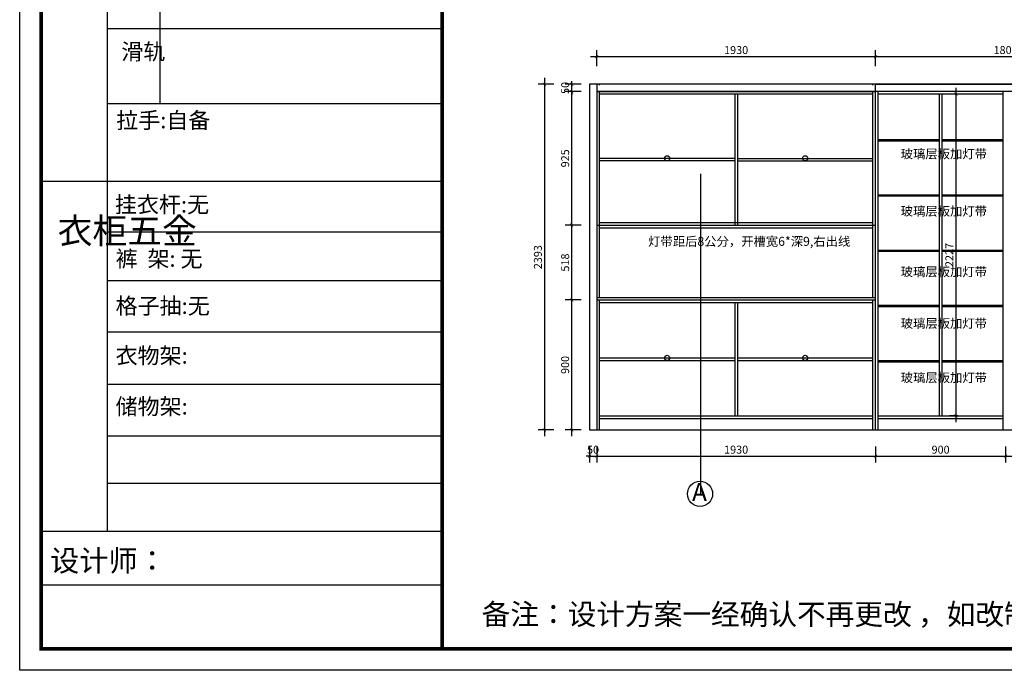
# Model space of a CAD drawing. Units: millimetres. Extents: x 624650 to 644444, y -263234 to -253336.
# Drawn here: x 624650 to 631464, y -263234 to -258729 of the extents above; entities that cross this region are included whole.
import ezdxf

# ---------------------------------------------------------------- set-up
doc = ezdxf.new("R2010")
doc.units = ezdxf.units.MM
doc.header["$LTSCALE"] = 0.5
doc.header["$PDMODE"] = 35
doc.layers.add('墙体', color=6, linetype='Continuous')
doc.styles.add('SD_文字样式', font='msyh.ttf')
doc.styles.get("Standard").update_dxf_attribs({"font": 'arial.ttf'})
doc.styles.add('宋体', font='txt')
doc.dimstyles.new('木里22', dxfattribs={"dimscale": 22, "dimtxt": 2.5, "dimasz": 1, "dimexe": 2, "dimexo": 1, "dimgap": 0.8, "dimtad": 1, "dimdec": 0, "dimdsep": 46, "dimtxsty": '宋体', "dimblk": 'ARCHTICK', "dimcen": 10, "dimdle": 2, "dimclrd": 5, "dimclre": 5, "dimclrt": 2, "dimadec": 0, "dimazin": 0, "dimtfac": 1, "dimtdec": 0, "dimtix": 1, "dimtmove": 2, "dimatfit": 3, "dimldrblk": 'a', "dimfxl": 3, "dimfxlon": 1, "dimtvp": 1, "dimtolj": 1, "dimtzin": 0, "dimarcsym": 0})

# ---------------------------------------------------------------- blocks, each defined once
blk = doc.blocks.new('_ArchTick')
at = {"color": 0, "linetype": 'ByBlock', "const_width": 0.15}
blk.add_lwpolyline([(-0.5, -0.5), (0.5, 0.5)], dxfattribs=at)
blk = doc.blocks.new('*D15')
at = {"color": 5, "lineweight": -2, "ltscale": 10, "transparency": 16777216}
for p, q in [((631128.8, -259200.7), (631128.8, -261515.7)), ((631143.4, -259244.7), (631084.8, -259244.7)), ((631143.4, -261471.7), (631084.8, -261471.7))]:
    blk.add_line(p, q, dxfattribs=at)
at = {"layer": 'Defpoints', "color": 0, "lineweight": -3, "ltscale": 10, "transparency": 16777216}
for p in [(631165.4, -259244.7), (631128.8, -261471.7), (631165.4, -261471.7)]:
    blk.add_point(p, dxfattribs=at)
at = {"color": 5, "lineweight": -2, "ltscale": 10, "transparency": 16777216, "xscale": 22, "yscale": 22, "zscale": 22}
for p, rotation in [((631128.8, -259244.7), 90), ((631128.8, -261471.7), 270)]:
    blk.add_blockref('_ArchTick', p, dxfattribs=dict(at, rotation=rotation))
at = {"color": 2, "lineweight": -3, "ltscale": 10, "transparency": 16777216, "insert": (631083.7, -260358.2), "char_height": 55, "attachment_point": 5, "rotation": 90, "style": '宋体'}
blk.add_mtext('\\A1;2227', dxfattribs=at)
blk = doc.blocks.new('a')
at = {"layer": '墙体', "color": 251, "lineweight": 18}
blk.add_line((-0.96, 0), (2.52, 0), dxfattribs=at)
at = {"layer": '墙体', "color": 251, "lineweight": 18, "const_width": 0.375}
for points in [[(1.33, 1.06), (2.52, -0.13)], [(1.33, -1.06), (2.52, 0.13)]]:
    blk.add_lwpolyline(points, dxfattribs=at)
blk = doc.blocks.new('*D16')
at = {"color": 5, "lineweight": -2, "ltscale": 10, "transparency": 16777216}
for p, q in [((628469.9, -261613.7), (628469.9, -260625.7)), ((628535.9, -260669.7), (628425.9, -260669.7)), ((628535.9, -261569.7), (628425.9, -261569.7))]:
    blk.add_line(p, q, dxfattribs=at)
at = {"layer": 'Defpoints', "color": 0, "lineweight": -3, "ltscale": 10, "transparency": 16777216}
for p in [(628469.9, -260669.7), (628643.2, -260669.7), (628643.2, -261569.7)]:
    blk.add_point(p, dxfattribs=at)
at = {"color": 5, "lineweight": -2, "ltscale": 10, "transparency": 16777216, "xscale": 22, "yscale": 22, "zscale": 22}
for p, rotation in [((628469.9, -260669.7), 90), ((628469.9, -261569.7), 270)]:
    blk.add_blockref('_ArchTick', p, dxfattribs=dict(at, rotation=rotation))
at = {"color": 2, "lineweight": -3, "ltscale": 10, "transparency": 16777216, "insert": (628424.8, -261119.7), "char_height": 55, "attachment_point": 5, "rotation": 90, "style": '宋体'}
blk.add_mtext('\\A1;900', dxfattribs=at)
blk = doc.blocks.new('*D17')
at = {"color": 5, "lineweight": -2, "ltscale": 10, "transparency": 16777216}
for p, q in [((628469.9, -260713.7), (628469.9, -260107.7)), ((628535.9, -260151.7), (628425.9, -260151.7)), ((628535.9, -260669.7), (628425.9, -260669.7))]:
    blk.add_line(p, q, dxfattribs=at)
at = {"layer": 'Defpoints', "color": 0, "lineweight": -3, "ltscale": 10, "transparency": 16777216}
for p in [(628469.9, -260151.7), (628643.2, -260151.7), (628643.2, -260669.7)]:
    blk.add_point(p, dxfattribs=at)
at = {"color": 5, "lineweight": -2, "ltscale": 10, "transparency": 16777216, "xscale": 22, "yscale": 22, "zscale": 22}
for p, rotation in [((628469.9, -260151.7), 90), ((628469.9, -260669.7), 270)]:
    blk.add_blockref('_ArchTick', p, dxfattribs=dict(at, rotation=rotation))
at = {"color": 2, "lineweight": -3, "ltscale": 10, "transparency": 16777216, "insert": (628424.8, -260410.7), "char_height": 55, "attachment_point": 5, "rotation": 90, "style": '宋体'}
blk.add_mtext('\\A1;518', dxfattribs=at)
blk = doc.blocks.new('*D18')
at = {"color": 5, "lineweight": -2, "ltscale": 10, "transparency": 16777216}
for p, q in [((628469.9, -260195.7), (628469.9, -259182.7)), ((628535.9, -259226.7), (628425.9, -259226.7)), ((628535.9, -260151.7), (628425.9, -260151.7))]:
    blk.add_line(p, q, dxfattribs=at)
at = {"layer": 'Defpoints', "color": 0, "lineweight": -3, "ltscale": 10, "transparency": 16777216}
for p in [(628469.9, -259226.7), (628643.2, -259226.7), (628643.2, -260151.7)]:
    blk.add_point(p, dxfattribs=at)
at = {"color": 5, "lineweight": -2, "ltscale": 10, "transparency": 16777216, "xscale": 22, "yscale": 22, "zscale": 22}
for p, rotation in [((628469.9, -259226.7), 90), ((628469.9, -260151.7), 270)]:
    blk.add_blockref('_ArchTick', p, dxfattribs=dict(at, rotation=rotation))
at = {"color": 2, "lineweight": -3, "ltscale": 10, "transparency": 16777216, "insert": (628424.8, -259689.2), "char_height": 55, "attachment_point": 5, "rotation": 90, "style": '宋体'}
blk.add_mtext('\\A1;925', dxfattribs=at)
blk = doc.blocks.new('*D19')
at = {"color": 5, "lineweight": -2, "ltscale": 10, "transparency": 16777216}
for p, q in [((628469.9, -259176.7), (628469.9, -259154.7)), ((628535.9, -259176.7), (628425.9, -259176.7)), ((628469.9, -259226.7), (628469.9, -259176.7)), ((628535.9, -259226.7), (628425.9, -259226.7)), ((628469.9, -259226.7), (628469.9, -259248.7))]:
    blk.add_line(p, q, dxfattribs=at)
at = {"layer": 'Defpoints', "color": 0, "lineweight": -3, "ltscale": 10, "transparency": 16777216}
for p in [(628469.9, -259176.7), (628593.2, -259176.7), (628643.2, -259226.7)]:
    blk.add_point(p, dxfattribs=at)
at = {"color": 5, "lineweight": -2, "ltscale": 10, "transparency": 16777216, "xscale": 22, "yscale": 22, "zscale": 22}
for p, rotation in [((628469.9, -259176.7), 270), ((628469.9, -259226.7), 90)]:
    blk.add_blockref('_ArchTick', p, dxfattribs=dict(at, rotation=rotation))
at = {"color": 2, "lineweight": -3, "ltscale": 10, "transparency": 16777216, "insert": (628424.8, -259201.7), "char_height": 55, "attachment_point": 5, "rotation": 90, "style": '宋体'}
blk.add_mtext('\\A1;50', dxfattribs=at)
blk = doc.blocks.new('*D51')
at = {"color": 5, "lineweight": -2, "ltscale": 10, "transparency": 16777216}
for p, q in [((628281.2, -259132.7), (628281.2, -261613.7)), ((628347.2, -259176.7), (628237.2, -259176.7)), ((628347.2, -261569.7), (628237.2, -261569.7))]:
    blk.add_line(p, q, dxfattribs=at)
at = {"layer": 'Defpoints', "color": 0, "lineweight": -3, "ltscale": 10, "transparency": 16777216}
for p in [(628593.2, -259176.7), (628281.2, -261569.7), (628593.2, -261569.7)]:
    blk.add_point(p, dxfattribs=at)
at = {"color": 5, "lineweight": -2, "ltscale": 10, "transparency": 16777216, "xscale": 22, "yscale": 22, "zscale": 22}
for p, rotation in [((628281.2, -259176.7), 90), ((628281.2, -261569.7), 270)]:
    blk.add_blockref('_ArchTick', p, dxfattribs=dict(at, rotation=rotation))
at = {"color": 2, "lineweight": -3, "ltscale": 10, "transparency": 16777216, "insert": (628236.1, -260373.2), "char_height": 55, "attachment_point": 5, "rotation": 90, "style": '宋体'}
blk.add_mtext('\\A1;2393', dxfattribs=at)
blk = doc.blocks.new('*D105')
at = {"color": 5, "lineweight": -2, "ltscale": 10, "transparency": 16777216}
for p, q in [((630573.2, -259050.7), (630573.2, -258940.7)), ((632373.2, -259050.7), (632373.2, -258940.7)), ((630529.2, -258984.7), (632417.2, -258984.7))]:
    blk.add_line(p, q, dxfattribs=at)
at = {"layer": 'Defpoints', "color": 0, "lineweight": -3, "ltscale": 10, "transparency": 16777216}
for p in [(632373.2, -258984.7), (630573.2, -259176.7), (632373.2, -259226.7)]:
    blk.add_point(p, dxfattribs=at)
at = {"color": 5, "lineweight": -2, "ltscale": 10, "transparency": 16777216, "xscale": 22, "yscale": 22, "zscale": 22, "rotation": 180}
blk.add_blockref('_ArchTick', (630573.2, -258984.7), dxfattribs=at)
at = {"color": 5, "lineweight": -2, "ltscale": 10, "transparency": 16777216, "xscale": 22, "yscale": 22, "zscale": 22}
blk.add_blockref('_ArchTick', (632373.2, -258984.7), dxfattribs=at)
at = {"color": 2, "lineweight": -3, "ltscale": 10, "transparency": 16777216, "insert": (631473.2, -258939.6), "char_height": 55, "attachment_point": 5, "style": '宋体'}
blk.add_mtext('\\A1;1800', dxfattribs=at)
blk = doc.blocks.new('*D118')
at = {"color": 5, "lineweight": -2, "ltscale": 10, "transparency": 16777216}
for p, q in [((628593.2, -261685.3), (628593.2, -261795.3)), ((628643.2, -261685.3), (628643.2, -261795.3)), ((628593.2, -261751.3), (628571.2, -261751.3)), ((628593.2, -261751.3), (628643.2, -261751.3)), ((628643.2, -261751.3), (628665.2, -261751.3))]:
    blk.add_line(p, q, dxfattribs=at)
at = {"layer": 'Defpoints', "color": 0, "lineweight": -3, "ltscale": 10, "transparency": 16777216}
for p in [(628593.2, -261569.7), (628643.2, -261569.7), (628643.2, -261751.3)]:
    blk.add_point(p, dxfattribs=at)
at = {"color": 5, "lineweight": -2, "ltscale": 10, "transparency": 16777216, "xscale": 22, "yscale": 22, "zscale": 22}
blk.add_blockref('_ArchTick', (628593.2, -261751.3), dxfattribs=at)
at = {"color": 5, "lineweight": -2, "ltscale": 10, "transparency": 16777216, "xscale": 22, "yscale": 22, "zscale": 22, "rotation": 180}
blk.add_blockref('_ArchTick', (628643.2, -261751.3), dxfattribs=at)
at = {"color": 2, "lineweight": -3, "ltscale": 10, "transparency": 16777216, "insert": (628618.2, -261706.2), "char_height": 55, "attachment_point": 5, "style": '宋体'}
blk.add_mtext('\\A1;50', dxfattribs=at)
blk = doc.blocks.new('*D119')
at = {"color": 5, "lineweight": -2, "ltscale": 10, "transparency": 16777216}
for p, q in [((628643.2, -261685.3), (628643.2, -261795.3)), ((630573.2, -261685.3), (630573.2, -261795.3)), ((628599.2, -261751.3), (630617.2, -261751.3))]:
    blk.add_line(p, q, dxfattribs=at)
at = {"layer": 'Defpoints', "color": 0, "lineweight": -3, "ltscale": 10, "transparency": 16777216}
for p in [(628643.2, -261569.7), (630573.2, -261569.7), (630573.2, -261751.3)]:
    blk.add_point(p, dxfattribs=at)
at = {"color": 5, "lineweight": -2, "ltscale": 10, "transparency": 16777216, "xscale": 22, "yscale": 22, "zscale": 22, "rotation": 180}
blk.add_blockref('_ArchTick', (628643.2, -261751.3), dxfattribs=at)
at = {"color": 5, "lineweight": -2, "ltscale": 10, "transparency": 16777216, "xscale": 22, "yscale": 22, "zscale": 22}
blk.add_blockref('_ArchTick', (630573.2, -261751.3), dxfattribs=at)
at = {"color": 2, "lineweight": -3, "ltscale": 10, "transparency": 16777216, "insert": (629608.2, -261706.2), "char_height": 55, "attachment_point": 5, "style": '宋体'}
blk.add_mtext('\\A1;1930', dxfattribs=at)
blk = doc.blocks.new('*D120')
at = {"color": 5, "lineweight": -2, "ltscale": 10, "transparency": 16777216}
for p, q in [((630573.2, -261685.3), (630573.2, -261795.3)), ((631473.2, -261685.3), (631473.2, -261795.3)), ((630529.2, -261751.3), (631517.2, -261751.3))]:
    blk.add_line(p, q, dxfattribs=at)
at = {"layer": 'Defpoints', "color": 0, "lineweight": -3, "ltscale": 10, "transparency": 16777216}
for p in [(630573.2, -261569.7), (631473.2, -261569.7), (631473.2, -261751.3)]:
    blk.add_point(p, dxfattribs=at)
at = {"color": 5, "lineweight": -2, "ltscale": 10, "transparency": 16777216, "xscale": 22, "yscale": 22, "zscale": 22, "rotation": 180}
blk.add_blockref('_ArchTick', (630573.2, -261751.3), dxfattribs=at)
at = {"color": 5, "lineweight": -2, "ltscale": 10, "transparency": 16777216, "xscale": 22, "yscale": 22, "zscale": 22}
blk.add_blockref('_ArchTick', (631473.2, -261751.3), dxfattribs=at)
at = {"color": 2, "lineweight": -3, "ltscale": 10, "transparency": 16777216, "insert": (631023.2, -261706.2), "char_height": 55, "attachment_point": 5, "style": '宋体'}
blk.add_mtext('\\A1;900', dxfattribs=at)
blk = doc.blocks.new('*D121')
at = {"color": 5, "lineweight": -2, "ltscale": 10, "transparency": 16777216}
for p, q in [((631473.2, -261685.3), (631473.2, -261795.3)), ((632373.2, -261685.3), (632373.2, -261795.3)), ((631429.2, -261751.3), (632417.2, -261751.3))]:
    blk.add_line(p, q, dxfattribs=at)
at = {"layer": 'Defpoints', "color": 0, "lineweight": -3, "ltscale": 10, "transparency": 16777216}
for p in [(631473.2, -261569.7), (632373.2, -261569.7), (632373.2, -261751.3)]:
    blk.add_point(p, dxfattribs=at)
at = {"color": 5, "lineweight": -2, "ltscale": 10, "transparency": 16777216, "xscale": 22, "yscale": 22, "zscale": 22, "rotation": 180}
blk.add_blockref('_ArchTick', (631473.2, -261751.3), dxfattribs=at)
at = {"color": 5, "lineweight": -2, "ltscale": 10, "transparency": 16777216, "xscale": 22, "yscale": 22, "zscale": 22}
blk.add_blockref('_ArchTick', (632373.2, -261751.3), dxfattribs=at)
at = {"color": 2, "lineweight": -3, "ltscale": 10, "transparency": 16777216, "insert": (631923.2, -261706.2), "char_height": 55, "attachment_point": 5, "style": '宋体'}
blk.add_mtext('\\A1;900', dxfattribs=at)
blk = doc.blocks.new('*D159')
at = {"color": 5, "lineweight": -2, "ltscale": 10, "transparency": 16777216}
for p, q in [((628643.2, -259050.7), (628643.2, -258940.7)), ((630573.2, -259050.7), (630573.2, -258940.7)), ((628599.2, -258984.7), (630617.2, -258984.7))]:
    blk.add_line(p, q, dxfattribs=at)
at = {"layer": 'Defpoints', "color": 0, "lineweight": -3, "ltscale": 10, "transparency": 16777216}
for p in [(630573.2, -258984.7), (628643.2, -259176.7), (630573.2, -259176.7)]:
    blk.add_point(p, dxfattribs=at)
at = {"color": 5, "lineweight": -2, "ltscale": 10, "transparency": 16777216, "xscale": 22, "yscale": 22, "zscale": 22, "rotation": 180}
blk.add_blockref('_ArchTick', (628643.2, -258984.7), dxfattribs=at)
at = {"color": 5, "lineweight": -2, "ltscale": 10, "transparency": 16777216, "xscale": 22, "yscale": 22, "zscale": 22}
blk.add_blockref('_ArchTick', (630573.2, -258984.7), dxfattribs=at)
at = {"color": 2, "lineweight": -3, "ltscale": 10, "transparency": 16777216, "insert": (629608.2, -258939.6), "char_height": 55, "attachment_point": 5, "style": '宋体'}
blk.add_mtext('\\A1;1930', dxfattribs=at)

msp = doc.modelspace()

# ---------------------------------------------------------------- linework, layer by layer
at = {"color": 0, "linetype": 'ByBlock', "lineweight": -3}
for p, q in [((625255.5, -257471.3), (625255.5, -262270.1)), ((627573.1, -258791.7), (625255.5, -258791.7)), ((627573.1, -259311.5), (625255.5, -259311.5)), ((627573.1, -259850.4), (624799.1, -259850.4)), ((627573.1, -260200.6), (625255.5, -260200.6)), ((627573.1, -260538.3), (625255.5, -260538.3)), ((627573.1, -260891.6), (625255.5, -260891.6)), ((627573.1, -261255.6), (625255.5, -261255.6)), ((627573.1, -261613.5), (625255.5, -261613.5)), ((627573.1, -261940.1), (625255.5, -261940.1)), ((627573.1, -262271.6), (624799.1, -262271.6)), ((627573.1, -262643.8), (624799.1, -262643.8))]:
    msp.add_line(p, q, dxfattribs=at)
at = {"color": 0, "linetype": 'ByBlock', "lineweight": -3, "ltscale": 3}
msp.add_line((625620.7, -258212.8), (625620.7, -259311.5), dxfattribs=at)
at = {"color": 251, "lineweight": -3, "ltscale": 10, "true_color": 0x636466}
for p, q in [((635183.2, -259176.7), (628593.2, -259176.7)), ((628593.2, -259176.7), (628593.2, -261569.7)), ((628661.2, -259176.7), (628661.2, -259181.7)), ((630555.2, -259181.7), (630555.2, -259176.7)), ((634963.2, -259226.7), (628643.2, -259226.7)), ((628643.2, -259226.7), (628643.2, -261569.7)), ((628661.2, -259226.7), (628661.2, -260651.7)), ((630555.2, -259244.7), (628661.2, -259244.7)), ((629599.2, -259244.7), (629599.2, -260151.7)), ((629617.2, -259244.7), (629617.2, -260151.7)), ((630555.2, -260651.7), (630555.2, -259226.7)), ((630573.2, -261569.7), (630573.2, -259226.7)), ((630591.2, -261569.7), (630591.2, -259226.7)), ((631455.2, -259244.7), (630591.2, -259244.7)), ((631014.2, -259244.7), (631014.2, -261471.7)), ((631032.2, -259244.7), (631032.2, -261471.7)), ((631455.2, -261569.7), (631455.2, -259226.7)), ((629599.2, -259689.2), (628661.2, -259689.2)), ((629617.2, -259689.2), (630555.2, -259689.2)), ((629599.2, -259707.2), (628661.2, -259707.2)), ((629617.2, -259707.2), (630555.2, -259707.2)), ((628643.2, -260151.7), (630573.2, -260151.7)), ((628661.2, -260133.7), (630555.2, -260133.7)), ((628661.2, -260151.7), (628661.2, -260651.7)), ((628661.2, -260169.7), (630555.2, -260169.7)), ((630555.2, -260651.7), (630555.2, -260151.7)), ((628643.2, -260651.7), (630573.2, -260651.7)), ((628643.2, -260669.7), (630573.2, -260669.7)), ((628661.2, -260669.7), (628661.2, -261569.7)), ((628661.2, -260687.7), (630555.2, -260687.7)), ((629599.2, -260687.7), (629599.2, -261471.7)), ((629617.2, -260687.7), (629617.2, -261471.7)), ((630555.2, -261569.7), (630555.2, -260669.7)), ((628661.2, -261070.7), (629599.2, -261070.7)), ((628661.2, -261088.7), (629599.2, -261088.7)), ((629617.2, -261070.7), (630555.2, -261070.7)), ((629617.2, -261088.7), (630555.2, -261088.7)), ((628661.2, -261471.7), (630555.2, -261471.7)), ((630591.2, -261471.7), (631455.2, -261471.7)), ((628661.2, -261489.7), (630555.2, -261489.7)), ((630591.2, -261489.7), (631455.2, -261489.7)), ((628593.2, -261569.7), (635183.2, -261569.7))]:
    msp.add_line(p, q, dxfattribs=at)
at = {"color": 4, "lineweight": -3, "ltscale": 10}
for p, q in [((630591.2, -259559.2), (631014.2, -259559.2)), ((631032.2, -259559.2), (631455.2, -259559.2)), ((630591.2, -259567.2), (631014.2, -259567.2)), ((631032.2, -259567.2), (631455.2, -259567.2)), ((630591.2, -259941.7), (631014.2, -259941.7)), ((630591.2, -259949.7), (631014.2, -259949.7)), ((631032.2, -259941.7), (631455.2, -259941.7)), ((631032.2, -259949.7), (631455.2, -259949.7)), ((630591.2, -260324.2), (631014.2, -260324.2)), ((630591.2, -260332.2), (631014.2, -260332.2)), ((631032.2, -260324.2), (631455.2, -260324.2)), ((631032.2, -260332.2), (631455.2, -260332.2)), ((630591.2, -260706.7), (631014.2, -260706.7)), ((630591.2, -260714.7), (631014.2, -260714.7)), ((631032.2, -260706.7), (631455.2, -260706.7)), ((631032.2, -260714.7), (631455.2, -260714.7)), ((630591.2, -261089.2), (631014.2, -261089.2)), ((630591.2, -261097.2), (631014.2, -261097.2)), ((631032.2, -261089.2), (631455.2, -261089.2)), ((631032.2, -261097.2), (631455.2, -261097.2))]:
    msp.add_line(p, q, dxfattribs=at)
at = {"color": 1, "lineweight": -3, "ltscale": 10}
msp.add_line((629362.4, -259797), (629362.4, -262012.2), dxfattribs=at)
at = {"color": 0, "linetype": 'ByBlock', "lineweight": -3}
msp.add_lwpolyline([(639915.6, -263233.7), (624649.7, -263233.7), (624649.7, -253336.3), (639915.6, -253336.3)], close=True, dxfattribs=at)
at = {"color": 3}
msp.add_lwpolyline([(639915.6, -263233.7), (624649.7, -263233.7), (624649.7, -253336.3), (639915.6, -253336.3)], close=True, dxfattribs=at)
at = {"color": 0, "linetype": 'ByBlock', "lineweight": -3, "const_width": 24.7}
msp.add_lwpolyline([(639766.5, -263084.6), (624799.1, -263084.6), (624799.1, -253485.4), (639766.5, -253485.4)], close=True, dxfattribs=at)
msp.add_lwpolyline([(639766.5, -263084.6), (624799.1, -263084.6), (624799.1, -253485.4), (639766.5, -253485.4)], close=True, dxfattribs=at)
for points in [[(639766.5, -253485.4), (639766.5, -263084.6), (624799.1, -263084.6), (624799.1, -253485.4), (627573.1, -253485.4)], [(627573.1, -253485.4), (627573.1, -263084.6)]]:
    msp.add_lwpolyline(points, dxfattribs=at)
at = {"color": 251, "lineweight": -3, "ltscale": 10, "true_color": 0x636466}
for points in [[(628643.2, -259226.7), (630573.2, -259226.7), (630573.2, -259176.7), (628643.2, -259176.7)], [(632373.2, -259226.7), (630573.2, -259226.7), (630573.2, -259176.7), (632373.2, -259176.7)]]:
    msp.add_lwpolyline(points, close=True, dxfattribs=at)
for centre in [(629130.2, -259689.2), (630086.2, -259689.2), (629130.2, -261070.7), (630086.2, -261070.7)]:
    msp.add_circle(centre, 18, dxfattribs=at)
at = {"color": 1, "lineweight": -3, "ltscale": 10}
msp.add_circle((629358.3, -262012.2), 87.1, dxfattribs=at)

# ---------------------------------------------------------------- texts
at = {"color": 0, "linetype": 'ByBlock', "lineweight": -3, "attachment_point": 1}
for s, insert, char_height, width in [('{\\fSimSun|b0|i0|c134|p54;滑轨}', (625352.8, -258894.8), 111.735, 120.597), ('{\\fSimSun|b0|i0|c134|p54;^I衣柜五金}', (624912.6, -260102.7), 176.424, 120.597), ('{\\fSimSun|b0|i0|c134|p54;裤  架: 无}', (625313.1, -260328.4), 111.709, 1678.25), ('{\\fSimSun|b0|i0|c134|p54;格子抽:无}', (625313.1, -260654.7), 111.709, 1778.223), ('{\\fSimSun|b0|i0|c134|p54;衣物架:}', (625313.1, -260998.8), 111.709, 1264.9), ('{\\fSimSun|b0|i0|c134|p54;储物架:}', (625313.1, -261351.6), 111.709, 1264.9), ('{\\fSimSun|b0|i0|c134|p54;设计师： }', (624859.8, -262400.6), 148.028, 2623.049)]:
    msp.add_mtext(s, dxfattribs=dict(at, insert=insert, char_height=char_height, width=width))
for s, insert, char_height in [('{\\fSimSun|b0|i0|c134|p54;拉手:自备}', (625317.5, -259369.8), 111.709), ('{\\fSimSun|b0|i0|c134|p54;备注：设计方案一经确认不再更改 ，如改制按公司相关规定收费}', (627846.9, -262772.9), 145.431)]:
    msp.add_mtext(s, dxfattribs=dict(at, insert=insert, char_height=char_height))
at = {"color": 2, "lineweight": -3, "ltscale": 10, "char_height": 62.5, "attachment_point": 1, "style": 'SD_文字样式'}
for s, insert in [('玻璃层板加灯带', (630747.4, -259627)), ('玻璃层板加灯带', (630747.4, -260023.6)), ('灯带距后8公分，开槽宽6*深9,右出线', (628999, -260232.7)), ('玻璃层板加灯带', (630747.4, -260442.9)), ('玻璃层板加灯带', (630747.4, -260800.4)), ('玻璃层板加灯带', (630747.4, -261176.3))]:
    msp.add_mtext_dynamic_manual_height_columns(s, width=4732.862, gutter_width=625, heights=[0], dxfattribs=dict(at, insert=insert))
at = {"linetype": 'ByBlock', "lineweight": -3, "insert": (625308.2, -259953), "char_height": 111.709, "width": 864.961, "attachment_point": 1}
msp.add_mtext('{\\fSimSun|b0|i0|c134|p54;挂衣杆:无}', dxfattribs=at)
at = {"color": 1, "lineweight": -3, "ltscale": 10, "insert": (629302.6, -261937), "char_height": 125, "attachment_point": 1, "style": 'SD_文字样式'}
msp.add_mtext_dynamic_manual_height_columns('A', width=4732.862, gutter_width=625, heights=[0], dxfattribs=at)

# ---------------------------------------------------------------- dimensions: what is measured, and where the dimension line sits
at = {"color": 32, "lineweight": -3, "ltscale": 10, "true_color": 0xcd6928}
for base, p1, p2, picture, middle in [((630573.2, -258984.7), (628643.2, -259176.7), (630573.2, -259176.7), '*D159', (629608.2, -258939.6)), ((632373.2, -258984.7), (630573.2, -259176.7), (632373.2, -259226.7), '*D105', (631473.2, -258939.6)), ((628643.2, -261751.3), (628593.2, -261569.7), (628643.2, -261569.7), '*D118', (628618.2, -261706.2)), ((630573.2, -261751.3), (628643.2, -261569.7), (630573.2, -261569.7), '*D119', (629608.2, -261706.2)), ((631473.2, -261751.3), (630573.2, -261569.7), (631473.2, -261569.7), '*D120', (631023.2, -261706.2)), ((632373.2, -261751.3), (631473.2, -261569.7), (632373.2, -261569.7), '*D121', (631923.2, -261706.2))]:
    dim = msp.add_linear_dim(base=base, p1=p1, p2=p2, dimstyle='木里22', dxfattribs=at)
    dim.commit()
    dim.dimension.update_dxf_attribs({"geometry": picture, "text_midpoint": middle})
at = {"color": 251, "lineweight": -3, "ltscale": 10, "true_color": 0x636466}
for base, p1, p2, picture, middle in [((628281.2, -261569.7), (628593.2, -259176.7), (628593.2, -261569.7), '*D51', (628236.1, -260373.2)), ((628469.9, -259176.7), (628643.2, -259226.7), (628593.2, -259176.7), '*D19', (628424.8, -259201.7)), ((628469.9, -259226.7), (628643.2, -260151.7), (628643.2, -259226.7), '*D18', (628424.8, -259689.2)), ((631128.8, -261471.7), (631165.4, -259244.7), (631165.4, -261471.7), '*D15', (631083.7, -260358.2)), ((628469.9, -260151.7), (628643.2, -260669.7), (628643.2, -260151.7), '*D17', (628424.8, -260410.7)), ((628469.9, -260669.7), (628643.2, -261569.7), (628643.2, -260669.7), '*D16', (628424.8, -261119.7))]:
    dim = msp.add_linear_dim(base=base, p1=p1, p2=p2, angle=90, dimstyle='木里22', dxfattribs=at)
    dim.commit()
    dim.dimension.update_dxf_attribs({"geometry": picture, "text_midpoint": middle})

doc.saveas('drawing.dxf')
